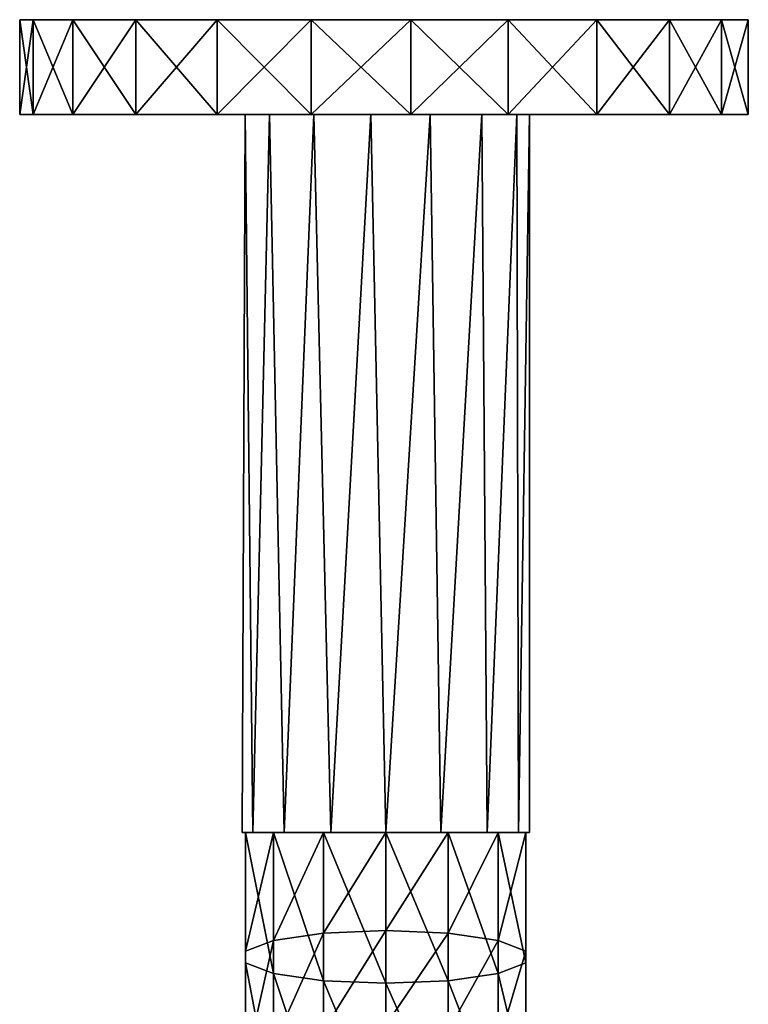
# Model space of a CAD drawing. Extents: x -51 to 51, y -193 to 0.
# Drawn here: x -27 to 27, y -73 to 0 of the extents above; entities that cross this region are included whole.
import ezdxf

# ---------------------------------------------------------------- set-up
doc = ezdxf.new("R2010")
doc.units = 0
doc.header["$MEASUREMENT"] = 0
doc.layers.add('LAYER00001', color=7, linetype='CONTINUOUS')

msp = doc.modelspace()

# ---------------------------------------------------------------- linework, layer by layer
at = {"layer": 'LAYER00001', "color": 253}
for points in [[(-27, -7, 0), (-25.999, -7, 7.285), (-27, 0, 0)], [(-27, 0, 0), (-25.999, -7, 7.285), (-25.999, 0, 7.285)], [(-25.999, -7, -7.285), (-27, -7, 0), (-25.999, 0, -7.285)], [(-25.999, 0, -7.285), (-27, -7, 0), (-27, 0, 0)], [(-25.999, 0, 7.285), (-25.999, 0, -7.285), (-27, 0, 0)], [(-25.999, -7, 7.285), (-23.069, -7, 14.029), (-25.999, 0, 7.285)], [(-25.999, 0, 7.285), (-23.069, -7, 14.029), (-23.069, 0, 14.029)], [(-23.069, -7, -14.029), (-25.999, -7, -7.285), (-23.069, 0, -14.029)], [(-23.069, 0, -14.029), (-25.999, -7, -7.285), (-25.999, 0, -7.285)], [(26.749, 0, 3.677), (-25.999, 0, 7.285), (24.765, 0, 10.757)], [(24.765, 0, 10.757), (-25.999, 0, 7.285), (-23.069, 0, 14.029)], [(26.749, 0, 3.677), (26.749, 0, -3.677), (-25.999, 0, 7.285)], [(-25.999, 0, 7.285), (26.749, 0, -3.677), (24.765, 0, -10.757)], [(-25.999, 0, 7.285), (24.765, 0, -10.757), (20.944, 0, -17.039)], [(20.944, 0, -17.039), (15.57, 0, -22.058), (-25.999, 0, 7.285)], [(-25.999, 0, 7.285), (15.57, 0, -22.058), (9.042, 0, -25.441)], [(-25.999, 0, 7.285), (9.042, 0, -25.441), (1.843, 0, -26.937)], [(1.843, 0, -26.937), (-5.493, 0, -26.435), (-25.999, 0, 7.285)], [(-25.999, 0, 7.285), (-5.493, 0, -26.435), (-12.422, 0, -23.973)], [(-25.999, 0, 7.285), (-12.422, 0, -23.973), (-18.429, 0, -19.733)], [(-18.429, 0, -19.733), (-23.069, 0, -14.029), (-25.999, 0, 7.285)], [(-25.999, 0, 7.285), (-23.069, 0, -14.029), (-25.999, 0, -7.285)], [(-23.069, -7, 14.029), (-18.429, -7, 19.733), (-23.069, 0, 14.029)], [(-23.069, 0, 14.029), (-18.429, -7, 19.733), (-18.429, 0, 19.733)], [(-18.429, -7, -19.733), (-23.069, -7, -14.029), (-18.429, 0, -19.733)], [(-18.429, 0, -19.733), (-23.069, -7, -14.029), (-23.069, 0, -14.029)], [(24.765, 0, 10.757), (-23.069, 0, 14.029), (20.944, 0, 17.039)], [(20.944, 0, 17.039), (-23.069, 0, 14.029), (-18.429, 0, 19.733)], [(-18.429, -7, 19.733), (-12.422, -7, 23.973), (-18.429, 0, 19.733)], [(-18.429, 0, 19.733), (-12.422, -7, 23.973), (-12.422, 0, 23.973)], [(-12.422, -7, -23.973), (-18.429, -7, -19.733), (-12.422, 0, -23.973)], [(-12.422, 0, -23.973), (-18.429, -7, -19.733), (-18.429, 0, -19.733)], [(20.944, 0, 17.039), (-18.429, 0, 19.733), (15.57, 0, 22.058)], [(15.57, 0, 22.058), (-18.429, 0, 19.733), (-12.422, 0, 23.973)], [(-12.422, -7, 23.973), (-5.493, -7, 26.435), (-12.422, 0, 23.973)], [(-12.422, 0, 23.973), (-5.493, -7, 26.435), (-5.493, 0, 26.435)], [(-5.493, -7, -26.435), (-12.422, -7, -23.973), (-5.493, 0, -26.435)], [(-5.493, 0, -26.435), (-12.422, -7, -23.973), (-12.422, 0, -23.973)], [(15.57, 0, 22.058), (-12.422, 0, 23.973), (9.042, 0, 25.441)], [(9.042, 0, 25.441), (-12.422, 0, 23.973), (-5.493, 0, 26.435)], [(-5.493, -7, 26.435), (1.843, -7, 26.937), (-5.493, 0, 26.435)], [(-5.493, 0, 26.435), (1.843, -7, 26.937), (1.843, 0, 26.937)], [(1.843, -7, -26.937), (-5.493, -7, -26.435), (1.843, 0, -26.937)], [(1.843, 0, -26.937), (-5.493, -7, -26.435), (-5.493, 0, -26.435)], [(9.042, 0, 25.441), (-5.493, 0, 26.435), (1.843, 0, 26.937)], [(1.843, -7, 26.937), (9.042, -7, 25.441), (1.843, 0, 26.937)], [(1.843, 0, 26.937), (9.042, -7, 25.441), (9.042, 0, 25.441)], [(9.042, -7, -25.441), (1.843, -7, -26.937), (9.042, 0, -25.441)], [(9.042, 0, -25.441), (1.843, -7, -26.937), (1.843, 0, -26.937)], [(9.042, -7, 25.441), (15.57, -7, 22.058), (9.042, 0, 25.441)], [(9.042, 0, 25.441), (15.57, -7, 22.058), (15.57, 0, 22.058)], [(15.57, -7, -22.058), (9.042, -7, -25.441), (15.57, 0, -22.058)], [(15.57, 0, -22.058), (9.042, -7, -25.441), (9.042, 0, -25.441)], [(15.57, -7, 22.058), (20.944, -7, 17.039), (15.57, 0, 22.058)], [(15.57, 0, 22.058), (20.944, -7, 17.039), (20.944, 0, 17.039)], [(20.944, -7, -17.039), (15.57, -7, -22.058), (20.944, 0, -17.039)], [(20.944, 0, -17.039), (15.57, -7, -22.058), (15.57, 0, -22.058)], [(20.944, -7, 17.039), (24.765, -7, 10.757), (20.944, 0, 17.039)], [(20.944, 0, 17.039), (24.765, -7, 10.757), (24.765, 0, 10.757)], [(24.765, -7, -10.757), (20.944, -7, -17.039), (24.765, 0, -10.757)], [(24.765, 0, -10.757), (20.944, -7, -17.039), (20.944, 0, -17.039)], [(24.765, -7, 10.757), (26.749, -7, 3.677), (24.765, 0, 10.757)], [(24.765, 0, 10.757), (26.749, -7, 3.677), (26.749, 0, 3.677)], [(26.749, -7, -3.677), (24.765, -7, -10.757), (26.749, 0, -3.677)], [(26.749, 0, -3.677), (24.765, -7, -10.757), (24.765, 0, -10.757)], [(26.749, -7, 3.677), (26.749, -7, -3.677), (26.749, 0, 3.677)], [(26.749, 0, 3.677), (26.749, -7, -3.677), (26.749, 0, -3.677)], [(-25.999, -7, -7.285), (-10.368, -7, -2.204), (-27, -7, 0)], [(-27, -7, 0), (-10.368, -7, -2.204), (-10.368, -7, 2.204)], [(-27, -7, 0), (-10.368, -7, 2.204), (-25.999, -7, 7.285)], [(-25.999, -7, 7.285), (-10.368, -7, 2.204), (-23.069, -7, 14.029)], [(-23.069, -7, -14.029), (-10.368, -7, -2.204), (-25.999, -7, -7.285)], [(-23.069, -7, 14.029), (-10.368, -7, 2.204), (-8.576, -7, 6.231)], [(-23.069, -7, 14.029), (-8.576, -7, 6.231), (-18.429, -7, 19.733)], [(-18.429, -7, -19.733), (-8.576, -7, -6.231), (-23.069, -7, -14.029)], [(-23.069, -7, -14.029), (-8.576, -7, -6.231), (-10.368, -7, -2.204)], [(-18.429, -7, 19.733), (-8.576, -7, 6.231), (-5.3, -7, 9.18)], [(-18.429, -7, 19.733), (-5.3, -7, 9.18), (-12.422, -7, 23.973)], [(-12.422, -7, -23.973), (-5.3, -7, -9.18), (-18.429, -7, -19.733)], [(-18.429, -7, -19.733), (-5.3, -7, -9.18), (-8.576, -7, -6.231)], [(-12.422, -7, 23.973), (-5.3, -7, 9.18), (-5.493, -7, 26.435)], [(-5.493, -7, -26.435), (-5.3, -7, -9.18), (-12.422, -7, -23.973)], [(-10.6, -59.97, 0), (-10.368, -7, 2.204), (-10.368, -7, -2.204)], [(-9.793, -59.97, 4.056), (-10.368, -7, 2.204), (-10.6, -59.97, 0)], [(-10.6, -59.97, 0), (-10.368, -7, -2.204), (-9.793, -59.97, -4.056)], [(-9.793, -59.97, 4.056), (-8.576, -7, 6.231), (-10.368, -7, 2.204)], [(-9.793, -59.97, -4.056), (-10.368, -7, -2.204), (-8.576, -7, -6.231)], [(-7.495, -59.97, 7.495), (-8.576, -7, 6.231), (-9.793, -59.97, 4.056)], [(-9.793, -59.97, -4.056), (-8.576, -7, -6.231), (-7.495, -59.97, -7.495)], [(-7.495, -59.97, 7.495), (-5.3, -7, 9.18), (-8.576, -7, 6.231)], [(-7.495, -59.97, -7.495), (-8.576, -7, -6.231), (-5.3, -7, -9.18)], [(-4.056, -59.97, 9.793), (-5.3, -7, 9.18), (-7.495, -59.97, 7.495)], [(-7.495, -59.97, -7.495), (-5.3, -7, -9.18), (-4.056, -59.97, -9.793)], [(-5.493, -7, 26.435), (-5.3, -7, 9.18), (-1.108, -7, 10.542)], [(-5.493, -7, 26.435), (-1.108, -7, 10.542), (1.843, -7, 26.937)], [(1.843, -7, -26.937), (-1.108, -7, -10.542), (-5.493, -7, -26.435)], [(-5.493, -7, -26.435), (-1.108, -7, -10.542), (-5.3, -7, -9.18)], [(-4.056, -59.97, 9.793), (-1.108, -7, 10.542), (-5.3, -7, 9.18)], [(-4.056, -59.97, -9.793), (-5.3, -7, -9.18), (-1.108, -7, -10.542)], [(0, -59.97, 10.6), (-1.108, -7, 10.542), (-4.056, -59.97, 9.793)], [(-4.056, -59.97, -9.793), (-1.108, -7, -10.542), (0, -59.97, -10.6)], [(0, -59.97, 10.6), (3.276, -7, 10.081), (-1.108, -7, 10.542)], [(0, -59.97, -10.6), (-1.108, -7, -10.542), (3.276, -7, -10.081)], [(1.843, -7, 26.937), (-1.108, -7, 10.542), (3.276, -7, 10.081)], [(1.843, -7, -26.937), (3.276, -7, -10.081), (-1.108, -7, -10.542)], [(4.056, -59.97, 9.793), (3.276, -7, 10.081), (0, -59.97, 10.6)], [(0, -59.97, -10.6), (3.276, -7, -10.081), (4.056, -59.97, -9.793)], [(1.843, -7, 26.937), (3.276, -7, 10.081), (9.042, -7, 25.441)], [(9.042, -7, -25.441), (3.276, -7, -10.081), (1.843, -7, -26.937)], [(4.056, -59.97, 9.793), (7.093, -7, 7.877), (3.276, -7, 10.081)], [(4.056, -59.97, -9.793), (3.276, -7, -10.081), (7.093, -7, -7.877)], [(9.042, -7, 25.441), (3.276, -7, 10.081), (15.57, -7, 22.058)], [(15.57, -7, 22.058), (3.276, -7, 10.081), (7.093, -7, 7.877)], [(15.57, -7, -22.058), (7.093, -7, -7.877), (3.276, -7, -10.081)], [(15.57, -7, -22.058), (3.276, -7, -10.081), (9.042, -7, -25.441)], [(7.495, -59.97, 7.495), (7.093, -7, 7.877), (4.056, -59.97, 9.793)], [(4.056, -59.97, -9.793), (7.093, -7, -7.877), (7.495, -59.97, -7.495)], [(9.684, -7, 4.311), (7.093, -7, 7.877), (7.495, -59.97, 7.495)], [(7.495, -59.97, -7.495), (7.093, -7, -7.877), (9.684, -7, -4.311)], [(15.57, -7, 22.058), (7.093, -7, 7.877), (20.944, -7, 17.039)], [(20.944, -7, 17.039), (7.093, -7, 7.877), (9.684, -7, 4.311)], [(20.944, -7, -17.039), (9.684, -7, -4.311), (7.093, -7, -7.877)], [(20.944, -7, -17.039), (7.093, -7, -7.877), (15.57, -7, -22.058)], [(9.684, -7, 4.311), (7.495, -59.97, 7.495), (9.793, -59.97, 4.056)], [(7.495, -59.97, -7.495), (9.684, -7, -4.311), (9.793, -59.97, -4.056)], [(9.684, -7, 4.311), (9.793, -59.97, 4.056), (10.6, -7, 0)], [(9.793, -59.97, -4.056), (9.684, -7, -4.311), (10.6, -7, 0)], [(20.944, -7, 17.039), (9.684, -7, 4.311), (24.765, -7, 10.757)], [(24.765, -7, 10.757), (9.684, -7, 4.311), (26.749, -7, 3.677)], [(26.749, -7, 3.677), (9.684, -7, 4.311), (10.6, -7, 0)], [(26.749, -7, -3.677), (10.6, -7, 0), (9.684, -7, -4.311)], [(26.749, -7, -3.677), (9.684, -7, -4.311), (24.765, -7, -10.757)], [(24.765, -7, -10.757), (9.684, -7, -4.311), (20.944, -7, -17.039)], [(10.6, -59.97, 0), (10.6, -7, 0), (9.793, -59.97, 4.056)], [(10.6, -59.97, 0), (9.793, -59.97, -4.056), (10.6, -7, 0)], [(26.749, -7, 3.677), (10.6, -7, 0), (26.749, -7, -3.677)], [(-10.6, -59.97, 0), (-8.287, -59.97, 6.609), (-9.793, -59.97, 4.056)], [(-10.6, -59.97, 0), (-10.334, -59.97, 2.359), (-8.287, -59.97, 6.609)], [(-10.6, -59.97, 0), (-9.793, -59.97, -4.056), (-10.334, -59.97, 2.359)], [(-10.334, -59.97, 2.359), (-8.287, -70.372, 5.645), (-8.287, -59.97, 6.609)], [(-10.334, -59.97, 2.359), (-9.793, -59.97, -4.056), (-10.334, -59.97, -2.359)], [(-10.334, -68.724, -3.17), (-10.334, -69.591, 1.467), (-10.334, -59.97, -2.359)], [(-10.334, -59.97, -2.359), (-10.334, -69.591, 1.467), (-10.334, -59.97, 2.359)], [(-8.287, -59.97, -6.609), (-10.334, -68.724, -3.17), (-10.334, -59.97, -2.359)], [(-7.495, -59.97, -7.495), (-10.334, -59.97, -2.359), (-9.793, -59.97, -4.056)], [(-7.495, -59.97, -7.495), (-8.287, -59.97, -6.609), (-10.334, -59.97, -2.359)], [(-10.334, -69.591, 1.467), (-8.287, -70.372, 5.645), (-10.334, -59.97, 2.359)], [(-8.287, -67.943, -7.348), (-10.334, -68.724, -3.17), (-8.287, -59.97, -6.609)], [(-9.793, -59.97, 4.056), (-4.599, -59.97, 9.55), (-7.495, -59.97, 7.495)], [(-9.793, -59.97, 4.056), (-8.287, -59.97, 6.609), (-4.599, -59.97, 9.55)], [(-8.287, -59.97, 6.609), (-4.599, -70.913, 8.536), (-4.599, -59.97, 9.55)], [(-4.599, -59.97, -9.55), (-8.287, -67.943, -7.348), (-8.287, -59.97, -6.609)], [(-4.056, -59.97, -9.793), (-8.287, -59.97, -6.609), (-7.495, -59.97, -7.495)], [(-4.056, -59.97, -9.793), (-4.599, -59.97, -9.55), (-8.287, -59.97, -6.609)], [(-8.287, -70.372, 5.645), (-4.599, -70.913, 8.536), (-8.287, -59.97, 6.609)], [(-4.599, -67.403, -10.239), (-8.287, -67.943, -7.348), (-4.599, -59.97, -9.55)], [(-7.495, -59.97, 7.495), (0, -59.97, 10.6), (-4.056, -59.97, 9.793)], [(-7.495, -59.97, 7.495), (-4.599, -59.97, 9.55), (0, -59.97, 10.6)], [(-4.599, -59.97, 9.55), (0, -71.105, 9.568), (0, -59.97, 10.6)], [(-4.056, -59.97, -9.793), (0, -59.97, -10.6), (-4.599, -59.97, -9.55)], [(-4.599, -67.403, -10.239), (0, -59.97, -10.6), (0, -67.21, -11.271)], [(-4.599, -70.913, 8.536), (0, -71.105, 9.568), (-4.599, -59.97, 9.55)], [(0, -59.97, -10.6), (-4.599, -67.403, -10.239), (-4.599, -59.97, -9.55)], [(0, -59.97, 10.6), (4.599, -70.913, 8.536), (4.599, -59.97, 9.55)], [(0, -59.97, 10.6), (4.599, -59.97, 9.55), (4.056, -59.97, 9.793)], [(4.599, -59.97, -9.55), (0, -67.21, -11.271), (0, -59.97, -10.6)], [(7.495, -59.97, -7.495), (0, -59.97, -10.6), (4.056, -59.97, -9.793)], [(7.495, -59.97, -7.495), (4.599, -59.97, -9.55), (0, -59.97, -10.6)], [(4.599, -67.403, -10.239), (0, -67.21, -11.271), (4.599, -59.97, -9.55)], [(0, -71.105, 9.568), (4.599, -70.913, 8.536), (0, -59.97, 10.6)], [(4.056, -59.97, 9.793), (8.287, -59.97, 6.609), (7.495, -59.97, 7.495)], [(4.056, -59.97, 9.793), (4.599, -59.97, 9.55), (8.287, -59.97, 6.609)], [(4.599, -59.97, 9.55), (8.287, -70.372, 5.645), (8.287, -59.97, 6.609)], [(8.287, -59.97, -6.609), (4.599, -67.403, -10.239), (4.599, -59.97, -9.55)], [(9.793, -59.97, -4.056), (4.599, -59.97, -9.55), (7.495, -59.97, -7.495)], [(9.793, -59.97, -4.056), (8.287, -59.97, -6.609), (4.599, -59.97, -9.55)], [(8.287, -67.943, -7.348), (4.599, -67.403, -10.239), (8.287, -59.97, -6.609)], [(4.599, -70.913, 8.536), (8.287, -70.372, 5.645), (4.599, -59.97, 9.55)], [(9.793, -59.97, 4.056), (7.495, -59.97, 7.495), (10.334, -59.97, 2.359)], [(10.334, -59.97, 2.359), (7.495, -59.97, 7.495), (8.287, -59.97, 6.609)], [(10.334, -69.591, 1.467), (8.287, -59.97, 6.609), (8.287, -70.372, 5.645)], [(9.793, -59.97, -4.056), (10.6, -59.97, 0), (8.287, -59.97, -6.609)], [(8.287, -59.97, -6.609), (10.6, -59.97, 0), (10.334, -59.97, -2.359)], [(8.287, -67.943, -7.348), (10.334, -59.97, -2.359), (10.334, -68.724, -3.17)], [(10.334, -59.97, -2.359), (8.287, -67.943, -7.348), (8.287, -59.97, -6.609)], [(8.287, -59.97, 6.609), (10.334, -69.591, 1.467), (10.334, -59.97, 2.359)], [(9.793, -59.97, 4.056), (10.334, -59.97, -2.359), (10.6, -59.97, 0)], [(9.793, -59.97, 4.056), (10.334, -59.97, 2.359), (10.334, -59.97, -2.359)], [(10.334, -59.97, -2.359), (10.334, -69.591, 1.467), (10.334, -68.724, -3.17)], [(10.334, -59.97, -2.359), (10.334, -59.97, 2.359), (10.334, -69.591, 1.467)], [(-4.599, -67.403, -10.239), (-8.287, -75.645, -9.539), (-8.287, -67.943, -7.348)], [(-8.287, -75.645, -9.539), (-4.599, -67.403, -10.239), (-4.599, -74.582, -12.282)], [(-4.599, -74.582, -12.282), (0, -67.21, -11.271), (0, -74.203, -13.261)], [(-4.599, -67.403, -10.239), (0, -67.21, -11.271), (-4.599, -74.582, -12.282)], [(4.599, -67.403, -10.239), (0, -74.203, -13.261), (0, -67.21, -11.271)], [(4.599, -67.403, -10.239), (4.599, -74.582, -12.282), (0, -74.203, -13.261)], [(8.287, -67.943, -7.348), (4.599, -74.582, -12.282), (4.599, -67.403, -10.239)], [(-8.287, -67.943, -7.348), (-10.334, -77.18, -5.576), (-10.334, -68.724, -3.17)], [(-10.334, -77.18, -5.576), (-8.287, -67.943, -7.348), (-8.287, -75.645, -9.539)], [(4.599, -74.582, -12.282), (8.287, -67.943, -7.348), (8.287, -75.645, -9.539)], [(8.287, -75.645, -9.539), (8.287, -67.943, -7.348), (10.334, -68.724, -3.17)], [(-10.334, -77.18, -5.576), (-10.334, -78.884, -1.177), (-10.334, -68.724, -3.17)], [(-10.334, -68.724, -3.17), (-10.334, -78.884, -1.177), (-10.334, -69.591, 1.467)], [(8.287, -75.645, -9.539), (10.334, -68.724, -3.17), (10.334, -77.18, -5.576)], [(10.334, -68.724, -3.17), (10.334, -69.591, 1.467), (10.334, -78.884, -1.177)], [(10.334, -68.724, -3.17), (10.334, -78.884, -1.177), (10.334, -77.18, -5.576)], [(-10.334, -69.591, 1.467), (-8.287, -80.42, 2.786), (-8.287, -70.372, 5.645)], [(-8.287, -80.42, 2.786), (-10.334, -69.591, 1.467), (-10.334, -78.884, -1.177)], [(10.334, -78.884, -1.177), (10.334, -69.591, 1.467), (8.287, -70.372, 5.645)], [(-8.287, -70.372, 5.645), (-4.599, -81.482, 5.529), (-4.599, -70.913, 8.536)], [(-4.599, -81.482, 5.529), (-8.287, -70.372, 5.645), (-8.287, -80.42, 2.786)], [(4.599, -70.913, 8.536), (8.287, -80.42, 2.786), (8.287, -70.372, 5.645)], [(10.334, -78.884, -1.177), (8.287, -70.372, 5.645), (8.287, -80.42, 2.786)], [(-4.599, -70.913, 8.536), (0, -81.861, 6.508), (0, -71.105, 9.568)], [(0, -81.861, 6.508), (-4.599, -70.913, 8.536), (-4.599, -81.482, 5.529)], [(0, -71.105, 9.568), (4.599, -81.482, 5.529), (4.599, -70.913, 8.536)], [(4.599, -81.482, 5.529), (0, -71.105, 9.568), (0, -81.861, 6.508)], [(8.287, -80.42, 2.786), (4.599, -70.913, 8.536), (4.599, -81.482, 5.529)]]:
    msp.add_3dface(points, dxfattribs=at)

doc.saveas('drawing.dxf')
